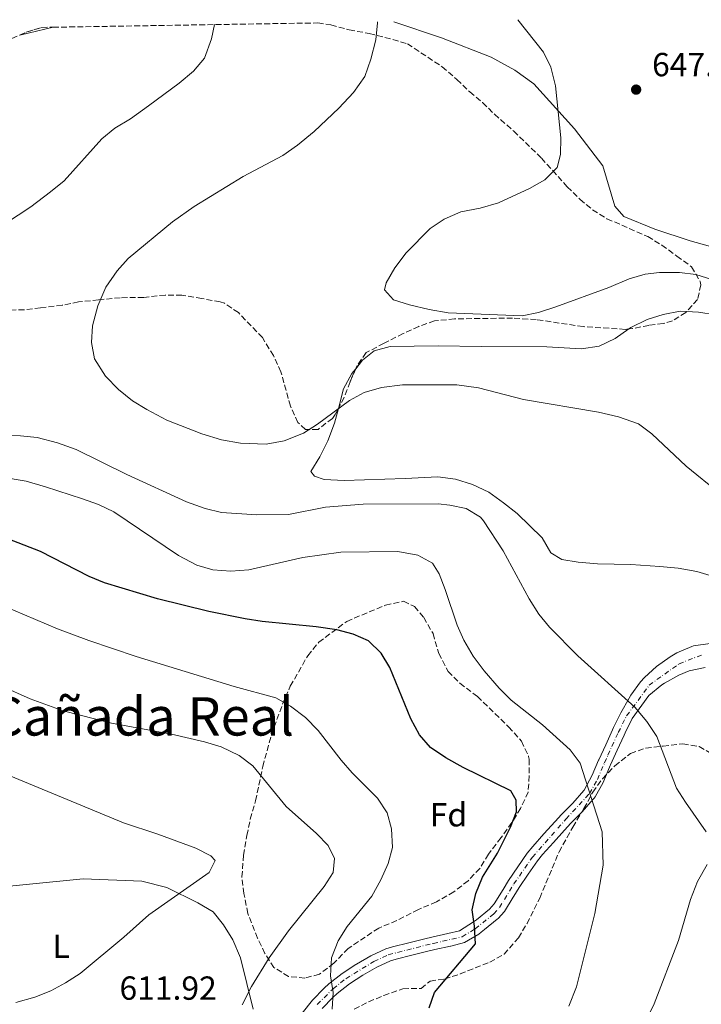
# Model space of a CAD drawing. Units: metres. Extents: x 611193 to 614652, y 4708501 to 4710876.
# Drawn here: x 612814 to 613018, y 4710548 to 4710843 of the extents above; entities that cross this region are included whole.
import ezdxf
from ezdxf.enums import TextEntityAlignment as Align

# ---------------------------------------------------------------- set-up
doc = ezdxf.new("R2010")
doc.units = ezdxf.units.M
doc.header["$MEASUREMENT"] = 0
doc.linetypes.add('DGN Style 3', pattern=[2.435890702152634, 1.739921930109024, -0.6959687720436097])
doc.linetypes.add('DGN Style 4', pattern=[2.7856150101045474, 1.391937544087219, -0.6959687720436097, 0.001739921930109024, -0.6959687720436097])
for name, color, linetype, lineweight in [('Cota de punto acotado terreno', 7, 'Continuous', 0), ('Curva de nivel directora', 30, 'Continuous', 30), ('Curva de nivel intermedia', 30, 'Continuous', 0), ('Eje pista sin pavimentar', 7, 'DGN Style 4', 0), ('Etiqueta de uso rústico', 92, 'Continuous', 0), ('Etiqueta de zona arbolada', 92, 'Continuous', 0), ('Línea de cambio de uso (parcela vista)', 92, 'Continuous', 0), ('Línea de pista sin pavimentar', 7, 'Continuous', 0), ('Pista sin pavimentar', 9, 'Continuous', 0), ('Punto acotado terreno (símbolo)', 7, 'Continuous', 0), ('Texto de rotulación de espacio menor sin especificar', 7, 'Continuous', 0), ('Zona arbolada', 92, 'DGN Style 3', 0)]:
    doc.layers.add(name, color=color, linetype=linetype, lineweight=lineweight)
doc.styles.add('Style-Arial', font='arial.ttf')

# ---------------------------------------------------------------- blocks, each defined once
blk = doc.blocks.new('5PATER')
at = {"layer": 'Punto acotado terreno (símbolo)', "linetype": 'Continuous', "lineweight": 0}
h = blk.add_hatch(color=51, dxfattribs=at)
edge = h.paths.add_edge_path()
edge.add_ellipse((0, 0), major_axis=(-0.1095731443231308, -0.1110710700762829), ratio=0.9994222409660317, start_angle=0, end_angle=360)

msp = doc.modelspace()

# ---------------------------------------------------------------- linework, layer by layer
at = {"layer": 'Curva de nivel directora', "color": 30, "linetype": 'Continuous', "lineweight": 30, "flags": 128}
for points, elevation in [([(612957.1500000008, 4710593.430000001), (612960.9899999986, 4710601.140000002), (612962.7900000003, 4710605.810000001), (612962.75, 4710609.289999999), (612961.0899999993, 4710612.050000002), (612946.8400000001, 4710619.060000001), (612941.6299999999, 4710621.949999999), (612937.0199999987, 4710625.11), (612933.7199999995, 4710628.869999999), (612931.1, 4710633.710000001), (612924.8300000001, 4710649.030000002), (612922.2599999997, 4710653.32), (612918.4399999997, 4710657.090000001), (612913.8299999986, 4710659.02), (612908.9400000002, 4710660.350000001), (612902.7499999988, 4710661.279999999), (612886.6299999986, 4710662.84), (612881.51, 4710663.7), (612870.5800000001, 4710665.880000002), (612855.2099999987, 4710669.630000004), (612839.3199999988, 4710674.4), (612834.6999999987, 4710676.330000001), (612820.1299999999, 4710683.83), (612810.4200000003, 4710687.619999999)], 625.0000000000002), ([(612936.6299999997, 4710546.99), (612938.1899999998, 4710551.65), (612950.5399999992, 4710566.199999999), (612950.2399999996, 4710571.53), (612949.4799999997, 4710576.400000001), (612950.5799999994, 4710581.28), (612952.6, 4710586.180000001), (612957.1500000008, 4710593.430000001)], 625.0000000000001)]:
    msp.add_lwpolyline(points, dxfattribs=dict(at, elevation=elevation))
at = {"layer": 'Curva de nivel intermedia', "color": 30, "linetype": 'Continuous', "lineweight": 0, "flags": 128}
for points, elevation in [([(613023.7400000015, 4710701.249999999), (613013.6100000015, 4710709.470000001), (613003.4000000012, 4710719.17), (612999.3399999999, 4710722.099999999), (612993.3699999996, 4710724.249999999), (612987.4100000008, 4710725.659999999), (612964.8900000014, 4710729.449999998), (612951.4100000008, 4710732.949999998), (612944.9500000012, 4710733.789999999), (612928.6299999999, 4710733.809999999), (612922.3300000012, 4710733.009999999), (612917.15, 4710731.480000001), (612912.7300000011, 4710729.150000001), (612903.1399999999, 4710722.01), (612898.9300000012, 4710719.32), (612893.2000000001, 4710717.01), (612887.8300000011, 4710716.02), (612880.1199999999, 4710716.300000001), (612874.3999999999, 4710717.350000001), (612868.5000000013, 4710719.15), (612858.0300000017, 4710723.239999999), (612851.99, 4710726.42), (612847.7300000021, 4710729.06), (612843.520000001, 4710732.41), (612839.6400000006, 4710736.470000002), (612836.3799999995, 4710741.640000002), (612835.4500000019, 4710746.560000001), (612835.7600000004, 4710751.55), (612837.3499999996, 4710757.509999999), (612839.7600000014, 4710763.13), (612843.17, 4710767.970000001), (612846.4500000012, 4710771.74), (612859.6800000013, 4710782.679999999), (612866.2000000014, 4710787.270000001), (612880.8500000007, 4710796.32), (612892.7599999999, 4710802.609999998), (612897.2300000001, 4710805.689999998), (612902.2000000011, 4710809.789999999), (612909.5500000004, 4710816.739999998), (612913.9500000015, 4710821.439999999), (612917.4100000015, 4710826.31), (612919.2000000019, 4710831.529999999), (612920.6100000001, 4710837.309999999), (612921.1100000008, 4710842.329999999), (612921.1100000008, 4710842.640000001)], 640), ([(612847.0999999995, 4710813.59), (612852.5700000012, 4710817.460000001), (612861.76, 4710824.269999999), (612865.9900000012, 4710827.850000001), (612869.2800000014, 4710831.789999999), (612871.4299999995, 4710837.57), (612872.2899999999, 4710841.849999999)], 635.0000000000001), ([(613038.2000000008, 4710760.100000001), (613016.5799999998, 4710766.880000001), (613011.62, 4710767.509999999), (613005.6299999997, 4710767.550000002), (613001.3499999993, 4710767.050000001), (612996.5500000004, 4710765.649999999), (612990.4500000007, 4710763.01), (612974.5600000008, 4710757.24), (612969.3799999995, 4710755.499999999), (612964.4700000011, 4710754.55), (612942.3000000003, 4710755.439999999), (612936.6200000007, 4710756.409999999), (612930.74, 4710757.789999999), (612926.0000000015, 4710759.34), (612923.2499999999, 4710762.33), (612923.7800000019, 4710764.38), (612926.320000001, 4710768.869999998), (612929.79, 4710773.369999999), (612936.9400000003, 4710780.699999998), (612941.0900000011, 4710783.49), (612946.1500000015, 4710785.689999999), (612951.9000000004, 4710786.84), (612957.4500000004, 4710788.399999999), (612966.7300000008, 4710792.720000001), (612971.2800000017, 4710795.259999999), (612974.9500000018, 4710799.019999999), (612976.0100000014, 4710802.930000001), (612976.140000001, 4710807.930000001), (612974.4500000011, 4710823.519999998), (612973.0800000011, 4710829.07), (612970.9199999997, 4710833.59), (612963.2000000015, 4710843.319999999)], 645.0000000000001), ([(612794.1200000012, 4710771.970000001), (612817.2400000019, 4710787.239999998), (612823.2000000009, 4710791.650000001), (612827.24, 4710795.04), (612838.5900000001, 4710807.630000001), (612842.4600000015, 4710810.789999999), (612847.0999999995, 4710813.59)], 635.0000000000001), ([(613019.6900000012, 4710599.800000001), (613013.4500000007, 4710608.63), (613010.8100000008, 4710612.890000001), (613004.8300000017, 4710628.38), (613001.8700000001, 4710632.910000001), (612998.2300000013, 4710637.210000001), (612981.2300000006, 4710652.509999999), (612972.6699999997, 4710661.199999999), (612969.5100000014, 4710665.079999999), (612966.6300000002, 4710669.680000001), (612958.8200000006, 4710684.039999999), (612952.9199999997, 4710693.09), (612952.0000000009, 4710694.17), (612947.7000000004, 4710696.71), (612942.7899999998, 4710697.769999999), (612939.3299999997, 4710698.09), (612916.8799999995, 4710697.99), (612905.5499999995, 4710697.099999999), (612894.4400000006, 4710694.91), (612884.9900000002, 4710694.800000001), (612874.3799999999, 4710695.580000001), (612869.5099999994, 4710696.689999999), (612863.9200000014, 4710698.759999999), (612846.0100000009, 4710706.909999998), (612830.8300000018, 4710714.460000001), (612825.2800000019, 4710716.48), (612819.1300000006, 4710718.069999999), (612814.1500000006, 4710718.519999999), (612807.6100000006, 4710718.67)], 635.0000000000001), ([(612978.5199999993, 4710547.489999999), (612980.77, 4710553.300000001), (612986.2800000019, 4710575.319999999), (612988.8099999999, 4710589.749999999), (612988.5000000015, 4710599.77), (612981.9200000011, 4710620.349999999), (612978.9000000014, 4710624.34), (612970.6300000012, 4710631.84), (612961.2200000011, 4710639.279999998), (612957.5900000011, 4710642.909999998), (612953.1699999999, 4710648.019999999), (612949.8100000005, 4710652.470000001), (612947.0600000012, 4710657.220000001), (612944.9900000015, 4710661.77), (612941.4599999998, 4710672.470000002), (612939.6000000002, 4710677.109999999), (612937.5900000008, 4710680.369999998), (612933.2099999998, 4710682.789999999), (612927.2599999999, 4710683.819999999), (612910.1800000007, 4710683.600000001), (612898.7600000012, 4710682.039999999), (612882.5600000008, 4710678.31), (612877.1800000005, 4710677.970000001), (612871.7800000003, 4710678.34), (612866.9700000002, 4710679.7), (612861.5499999999, 4710682.599999999), (612842.1100000006, 4710695.750000001), (612837.5900000011, 4710697.890000001), (612832.7400000007, 4710699.680000001), (612821.6699999998, 4710703.209999999), (612815.8499999995, 4710704.96), (612799.7699999996, 4710707.609999998)], 630.0000000000001), ([(612798.7600000014, 4710671.880000001), (612825.2999999998, 4710660.649999999), (612834.6600000006, 4710657.109999998), (612848.8800000009, 4710652.33), (612878.2500000012, 4710643.32), (612890.7300000002, 4710639.960000001), (612895.0399999997, 4710637.430000001), (612899.5900000005, 4710634.039999999), (612903.4000000014, 4710630.189999999), (612910.2800000013, 4710621.27), (612913.5800000004, 4710617.510000001), (612921.2000000002, 4710609.899999999), (612924.0400000011, 4710605.480000001), (612925.370000001, 4710600.659999999), (612925.6600000015, 4710595.099999998), (612924.3899999998, 4710590.270000001), (612922.1500000001, 4710585.349999999), (612919.4600000012, 4710580.470000002), (612912.0400000004, 4710571.350000001), (612909.3700000016, 4710567.13), (612907.4100000013, 4710561.970000001), (612907.0300000014, 4710556.640000001), (612907.8400000005, 4710551.619999999), (612907.6200000015, 4710546.609999998)], 620.0000000000001), ([(612880.6400000006, 4710547.88), (612883.3899999999, 4710553.430000001), (612888.6500000015, 4710561.949999998), (612894.4900000021, 4710570.070000002), (612905.1900000018, 4710583.42), (612907.8700000017, 4710587.630000001), (612908.2400000006, 4710591.810000001), (612906.3300000017, 4710595.689999999), (612902.8600000006, 4710599.289999999), (612893.740000001, 4710607.409999999), (612883.8400000014, 4710619.619999998), (612879.7199999997, 4710622.689999999), (612874.3399999996, 4710625.3), (612869.3500000007, 4710626.769999999), (612859.430000001, 4710629.02), (612841.4300000012, 4710632.350000001), (612826.9100000013, 4710636.109999999), (612817.0200000006, 4710639.649999999), (612800.0199999998, 4710647.23)], 615), ([(612812.7800000005, 4710548.56), (612818.4199999999, 4710550.180000001), (612823.2200000011, 4710552.100000001), (612827.630000001, 4710554.449999999), (612832.0099999999, 4710557.310000001), (612845.1100000001, 4710568.16), (612852.6200000005, 4710574.930000001), (612870.6700000018, 4710587.609999998), (612872.4800000022, 4710591.16), (612871.1600000013, 4710592.630000001), (612866.6799999997, 4710594.869999998), (612855.2900000014, 4710599.109999998), (612845.0400000009, 4710602.51), (612803.650000002, 4710619.550000001)], 609.9999999999999), ([(612998.9900000012, 4710537.609999999), (613004.0800000007, 4710548.249999999), (613011.3800000009, 4710567.199999998), (613014.9400000015, 4710579.499999999), (613017.1000000006, 4710584.91), (613019.9999999997, 4710589.96)], 635.0000000000001)]:
    msp.add_lwpolyline(points, dxfattribs=dict(at, elevation=elevation))
at = {"layer": 'Eje pista sin pavimentar', "color": 7, "linetype": 'DGN Style 4', "lineweight": 0}
msp.add_polyline3d([(612903.0899999985, 4710548.020000001, 619.479999999996), (612907.8399999982, 4710552.730000001, 620.070000000007), (612911.6400000004, 4710555.730000002, 620.5), (612920.0799999981, 4710560.92, 621.5399999999936), (612924.3799999986, 4710562.910000003, 622.2599999999949), (612937.8599999989, 4710566.330000001, 623.9900000000052), (612946.5199999983, 4710568.33, 625.4400000000023), (612950.4299999997, 4710570.699999999, 625.1900000000024), (612955.9999999999, 4710575.2, 625.929999999993), (612957.6900000018, 4710577.070000002, 626.0200000000041), (612962.0300000003, 4710584.140000002, 626.3099999999978), (612967.5599999978, 4710592.190000001, 627.4600000000065), (612977.6799999988, 4710603.640000001, 628.779999999999), (612984.7199999974, 4710611.290000002, 630.0899999999966), (612987.0599999976, 4710615.480000001, 630.5200000000041), (612989.19, 4710620.500000001, 631.0800000000017), (612990.2199999981, 4710622.77, 631.5399999999937), (612993.3099999971, 4710629.560000001, 633.0099999999949), (612995.7999999993, 4710634.570000002, 633.779999999999), (613002.5699999997, 4710643.730000001, 635.3399999999966), (613011.5500000007, 4710650.190000001, 637.1199999999953), (613018.7699999983, 4710653.000000001, 638.2100000000065)], dxfattribs=at)
at = {"layer": 'Línea de cambio de uso (parcela vista)', "color": 92, "linetype": 'Continuous', "lineweight": 0, "extrusion": (-0.07831830759440432, -0.01855303823484566, 0.99675575115863), "elevation": -134765.6267058365, "flags": 128}
msp.add_lwpolyline([(-4442710.618448403, 1676813.382189721), (-4442710.618448403, 1676823.670954382)], dxfattribs=at)
at = {"layer": 'Línea de cambio de uso (parcela vista)', "color": 92, "linetype": 'Continuous', "lineweight": 0}
for points in [[(612926.0199999996, 4710842.720000001, 640.5399999999936), (612940.29, 4710837.84, 642.1199999999953), (612955.2300000006, 4710832.050000001, 642.9900000000052), (612962.3600000005, 4710828.15, 644.8800000000047), (612968.0300000003, 4710824.050000001, 645.1699999999983), (612980.1699999999, 4710810.609999999, 645.6000000000058), (612988.6500000004, 4710799.480000001, 645.75), (612992.25, 4710787.380000001, 645.75), (612995.0099999999, 4710784.33, 645.75), (613004.3099999996, 4710780.460000001, 645.6000000000058), (613014.8700000001, 4710776.980000001, 645.6000000000058), (613031.0700000003, 4710772.470000001, 645.4600000000064), (613041.2999999998, 4710765.890000001, 644.7299999999959), (613045.7199999997, 4710761.24, 644.4400000000023), (613046.8200000003, 4710759.619999999, 644.3000000000029), (613034.9000000004, 4710756.560000001, 642.9900000000052), (613027.4800000006, 4710755.199999999, 642.4100000000036), (613022.4100000003, 4710754.77, 642.4100000000036), (613017.3200000003, 4710755.609999999, 642.4100000000036), (613013.7660999997, 4710755.799500001, 642.4100000000036)], [(613013.7660999997, 4710755.799500001, 642.4100000000036), (613011.8799999999, 4710755.9, 642.4100000000036), (613006.8099999996, 4710754.930000001, 642.4100000000036), (613001.9400000004, 4710753.42, 642.4100000000036), (612997.0800000001, 4710751, 642.5599999999977), (612996.4720000001, 4710750.568700001, 642.5599999999977)], [(612996.4720000001, 4710750.568700001, 642.5599999999977), (612992.4000000004, 4710747.680000001, 642.5599999999977), (612987.54, 4710745.439999999, 642.4100000000036), (612982.29, 4710744.640000001, 642.5599999999977), (612971.9500000002, 4710745.24, 642.5599999999977), (612952.1799999997, 4710745.34, 642.2700000000041), (612939.3099999996, 4710745.539999999, 641.3999999999943), (612924.9900000002, 4710745.350000001, 640.820000000007), (612920.1100000005, 4710744.02, 640.529999999999), (612916.7000000002, 4710741.26, 640.3800000000047), (612914.6323999995, 4710738.664200001, 640.2897999999988)], [(612914.6323999995, 4710738.664200001, 640.2897999999988), (612913.4900000002, 4710737.230000001, 640.2400000000052), (612911.0099999999, 4710732.66, 640.0899999999965), (612909.4380000001, 4710726.774800001, 639.846000000005)], [(612909.4380000001, 4710726.774800001, 639.846000000005), (612908.2400000002, 4710722.289999999, 639.6600000000036), (612906.3099999996, 4710717.01, 639.2200000000012), (612903.8399999999, 4710712.26, 638.7899999999936), (612901.1699999999, 4710707.880000001, 638.0599999999977), (612902.2800000003, 4710706.439999999, 637.9199999999983), (612905.2000000002, 4710705.390000001, 637.9199999999983), (612911.1799999997, 4710705.109999999, 638.0599999999977), (612929.4900000002, 4710705.699999999, 637.3300000000017), (612939.2699999996, 4710706.189999999, 637.3300000000017), (612944.54, 4710705.539999999, 637.3300000000017), (612949.6399999997, 4710703.970000001, 637.3300000000017), (612954.5599999996, 4710701.680000001, 637.4799999999959), (612958.9500000002, 4710698.470000001, 637.6199999999953), (612962.9800000006, 4710695.26, 637.7700000000041), (612970.5099999999, 4710687.92, 637.7700000000041), (612973.1100000005, 4710683.42, 637.7700000000041), (612976.4000000004, 4710681.470000001, 637.7700000000041), (612981.2999999998, 4710680.630000001, 637.9199999999983), (612987.1100000005, 4710680.16, 638.3500000000058), (612997.0899999999, 4710679.930000001, 639.0800000000017), (613005.7999999998, 4710679.310000001, 639.9499999999971), (613011.2400000002, 4710678.84, 639.9499999999971), (613016.8799999999, 4710677.82, 639.9499999999971), (613027.1900000004, 4710674.730000001, 640.3300000000017)], [(612794.2699999996, 4710577.890000001, 605.8999999999943), (612796.0599999996, 4710579.539999999, 605.6100000000006), (612798.4000000004, 4710581.390000001, 605.6100000000006), (612802.7300000006, 4710582.710000001, 605.75), (612832.9699999997, 4710585.640000001, 607.0599999999977), (612850.5700000003, 4710584.960000001, 608.2200000000012), (612858.0300000003, 4710583.060000001, 609.820000000007), (612867.3300000001, 4710578.470000001, 610.8300000000017), (612871.9000000004, 4710575.810000001, 611.4100000000036), (612875.0300000003, 4710571.859999999, 612.429999999993), (612877.8099999996, 4710567.359999999, 612.8600000000006), (612880.0599999996, 4710561.949999999, 613.7299999999959), (612883.8799999999, 4710546.59, 614.1699999999983)]]:
    msp.add_polyline3d(points, dxfattribs=at)
at = {"layer": 'Línea de pista sin pavimentar', "color": 7, "linetype": 'Continuous', "lineweight": 0}
for points in [[(612898.5599999978, 4710545.390000002, 619.0599999999978), (612901.6499999991, 4710549.290000003, 619.479999999996), (612905.1299999993, 4710552.86, 619.9100000000036), (612906.6, 4710554.199999999, 620.0800000000017), (612910.5199999983, 4710557.290000002, 620.5), (612914.6999999981, 4710560.000000001, 620.9299999999931), (612914.8700000001, 4710560.100000001, 620.9499999999972), (612919.1999999997, 4710562.619999999, 621.5399999999936), (612923.6900000002, 4710564.690000001, 622.2599999999949), (612925.6799999995, 4710565.320000002, 622.5399999999937), (612930.4999999986, 4710566.53, 623.1399999999995), (612935.3199999998, 4710567.690000001, 623.7299999999963), (612937.4299999998, 4710568.190000001, 623.9900000000052), (612942.2399999977, 4710569.270000001, 624.9199999999986), (612945.739999998, 4710570.110000002, 625.4400000000023), (612949.949999999, 4710572.770000001, 625.6900000000026), (612950.7800000005, 4710573.439999999, 625.729999999996), (612954.6799999988, 4710576.600000001, 625.929999999993), (612956.1499999972, 4710578.230000001, 626.0200000000041), (612958.7899999992, 4710582.480000001, 626.1900000000023), (612960.4200000009, 4710585.17, 626.3099999999978), (612963.1700000024, 4710589.300000003, 626.779999999999), (612966.0399999979, 4710593.350000001, 627.4600000000065), (612967.7199999989, 4710595.42, 627.7599999999949), (612971.0300000013, 4710599.160000003, 628.1499999999943), (612974.3700000007, 4710602.840000001, 628.5099999999949), (612976.2999999997, 4710604.960000002, 628.779999999999), (612979.7199999972, 4710608.42, 629.4100000000036), (612983.0399999986, 4710612.220000002, 630.0700000000071), (612983.0900000001, 4710612.300000003, 630.0800000000017), (612985.530000001, 4710616.75, 630.570000000007), (612987.4299999987, 4710621.25, 631.0700000000071), (612987.5100000014, 4710621.42, 631.1000000000059), (612989.5399999986, 4710625.890000002, 632.0200000000041), (612991.579999997, 4710630.36, 633.0099999999949), (612991.9100000003, 4710631.090000002, 633.1300000000049), (612994.1200000007, 4710635.500000001, 633.7899999999936), (612996.5300000003, 4710639.850000001, 634.4400000000023), (612997.050000001, 4710640.760000001, 634.5800000000017), (612999.949999998, 4710644.770000001, 635.2100000000064), (613001.1499999982, 4710646.070000002, 635.4499999999971), (613004.8099999971, 4710649.400000002, 636.2599999999948), (613008.8199999993, 4710652.220000001, 637.1900000000023), (613010.8399999999, 4710653.45, 637.6300000000048), (613015.3700000006, 4710655.360000002, 638.5399999999939), (613015.8899999993, 4710655.510000001, 638.6399999999994), (613020.879999998, 4710656.210000004, 638.8200000000071)], [(612904.5300000003, 4710546.76, 619.479999999996), (612907.7899999992, 4710550.11, 619.9100000000036), (612909.0699999998, 4710551.279999999, 620.0800000000017), (612912.749999999, 4710554.180000001, 620.5), (612916.7199999987, 4710556.760000001, 620.9299999999931), (612916.8000000013, 4710556.810000001, 620.9499999999972), (612920.9600000011, 4710559.220000002, 621.5399999999936), (612925.0699999993, 4710561.119999999, 622.2599999999949), (612926.7199999989, 4710561.640000002, 622.5399999999937), (612931.4100000005, 4710562.82, 623.1399999999995), (612936.2099999995, 4710563.970000001, 623.7299999999963), (612938.2899999982, 4710564.470000002, 623.9900000000052), (612943.0799999982, 4710565.540000003, 624.9100000000036), (612943.1000000006, 4710565.540000003, 624.9199999999986), (612947.249999999, 4710566.550000001, 625.4400000000023), (612951.5300000015, 4710569.130000002, 625.6600000000036), (612952.1799999998, 4710569.660000003, 625.6900000000026), (612953.1799999989, 4710570.470000001, 625.729999999996), (612957.0599999992, 4710573.609999999, 625.9199999999984), (612957.3200000008, 4710573.810000001, 625.929999999993), (612959.2199999985, 4710575.92, 626.0200000000041), (612961.8500000014, 4710580.170000002, 626.179999999993), (612962.0500000003, 4710580.490000002, 626.1900000000023), (612963.6399999995, 4710583.12, 626.3099999999978), (612966.3199999996, 4710587.130000002, 626.779999999999), (612969.089999999, 4710591.040000001, 627.4600000000065), (612970.629999999, 4710592.95, 627.7599999999949), (612973.87, 4710596.609999999, 628.1499999999943), (612977.1999999982, 4710600.270000001, 628.5099999999949), (612979.0699999991, 4710602.330000001, 628.779999999999), (612982.5200000001, 4710605.82, 629.4100000000036), (612985.7899999979, 4710609.550000001, 630.029999999999), (612986.0399999983, 4710609.850000001, 630.0700000000071), (612986.3400000001, 4710610.26, 630.0800000000017), (612988.7600000007, 4710614.62, 630.5200000000041), (612988.9799999997, 4710615.080000001, 630.570000000007), (612990.9099999988, 4710619.67, 631.0700000000071), (612990.9299999989, 4710619.710000002, 631.0700000000071), (612990.9800000003, 4710619.83, 631.1000000000059), (612993.0199999989, 4710624.300000001, 632.0200000000041), (612995.0500000005, 4710628.76, 633.0099999999949), (612995.359999999, 4710629.430000001, 633.1300000000049), (612997.5100000015, 4710633.720000003, 633.7899999999936), (613000.3900000004, 4710637.740000002, 634.5399999999936), (613002.489999997, 4710640.670000001, 635.0899999999965), (613006.3200000003, 4710643.830000003, 635.5599999999977), (613007.1600000008, 4710644.359999999, 635.679999999993), (613011.449999998, 4710646.78, 636.4900000000052), (613014.5399999992, 4710648.080000001, 637.1199999999953), (613019.3500000016, 4710649.02, 638.1699999999983)]]:
    msp.add_polyline3d(points, dxfattribs=at)
at = {"layer": 'Pista sin pavimentar', "color": 9, "linetype": 'Continuous', "lineweight": 0}
for points in [[(612898.5599999983, 4710545.390000002, 619.0599999999977), (612901.6499999996, 4710549.290000002, 619.4799999999959), (612905.1299999997, 4710552.859999999, 619.9100000000036), (612906.6000000006, 4710554.199999998, 620.0800000000017), (612910.5199999987, 4710557.290000002, 620.5), (612914.6999999986, 4710560.000000001, 620.929999999993), (612914.8700000006, 4710560.099999999, 620.9499999999971), (612919.2000000002, 4710562.619999998, 621.5399999999936), (612923.6900000006, 4710564.690000001, 622.2599999999948), (612925.6799999999, 4710565.32, 622.5399999999936), (612930.4999999991, 4710566.529999999, 623.1399999999994), (612935.3200000003, 4710567.689999999, 623.7299999999959), (612937.4300000003, 4710568.190000001, 623.9900000000052), (612942.2399999984, 4710569.27, 624.9199999999983), (612945.7399999985, 4710570.11, 625.4400000000023), (612949.9499999996, 4710572.770000001, 625.6900000000023), (612950.7800000011, 4710573.439999999, 625.7299999999959), (612954.6799999992, 4710576.600000001, 625.929999999993), (612956.1499999977, 4710578.230000001, 626.0200000000041), (612958.7899999997, 4710582.48, 626.1900000000023), (612960.4200000013, 4710585.17, 626.3099999999977), (612963.1700000028, 4710589.300000002, 626.779999999999), (612966.0399999984, 4710593.350000001, 627.4600000000064), (612967.7199999993, 4710595.42, 627.7599999999948), (612971.0300000019, 4710599.160000001, 628.1499999999943), (612974.3700000012, 4710602.84, 628.5099999999948), (612976.3000000002, 4710604.960000002, 628.779999999999), (612979.7199999979, 4710608.42, 629.4100000000036), (612983.0399999992, 4710612.220000002, 630.070000000007), (612983.0900000005, 4710612.300000002, 630.0800000000017), (612985.5300000014, 4710616.75, 630.570000000007), (612987.4299999991, 4710621.249999999, 631.070000000007), (612987.5100000018, 4710621.42, 631.1000000000058), (612989.5399999992, 4710625.890000002, 632.0200000000041), (612991.5799999976, 4710630.359999999, 633.0099999999948), (612991.9100000006, 4710631.090000001, 633.1300000000047), (612994.1200000012, 4710635.500000001, 633.7899999999936), (612996.5300000008, 4710639.850000001, 634.4400000000023), (612997.0500000016, 4710640.76, 634.5800000000017), (612999.9499999983, 4710644.77, 635.2100000000064), (613001.1499999987, 4710646.070000002, 635.4499999999971), (613004.8099999976, 4710649.400000001, 636.2599999999948), (613008.8199999998, 4710652.220000001, 637.1900000000023), (613010.8400000003, 4710653.449999999, 637.6300000000047), (613015.370000001, 4710655.36, 638.5399999999936), (613015.8899999997, 4710655.51, 638.6399999999994), (613020.8799999986, 4710656.210000002, 638.820000000007)], [(613019.3500000021, 4710649.019999999, 638.1699999999983), (613014.5399999997, 4710648.08, 637.1199999999953), (613011.4499999983, 4710646.779999999, 636.4900000000052), (613007.1600000013, 4710644.359999998, 635.679999999993), (613006.3200000008, 4710643.830000001, 635.5599999999977), (613002.4899999975, 4710640.670000001, 635.0899999999965), (613000.390000001, 4710637.74, 634.5399999999936), (612997.510000002, 4710633.720000002, 633.7899999999936), (612995.3599999995, 4710629.430000001, 633.1300000000047), (612995.050000001, 4710628.76, 633.0099999999948), (612993.0199999993, 4710624.3, 632.0200000000041), (612990.9800000008, 4710619.83, 631.1000000000058), (612990.9299999994, 4710619.710000001, 631.070000000007), (612990.9099999992, 4710619.67, 631.070000000007), (612988.9800000003, 4710615.08, 630.570000000007), (612988.7600000014, 4710614.619999999, 630.5200000000041), (612986.3400000005, 4710610.259999999, 630.0800000000017), (612986.0399999989, 4710609.850000001, 630.070000000007), (612985.7899999984, 4710609.55, 630.029999999999), (612982.5200000006, 4710605.819999999, 629.4100000000036), (612979.0699999996, 4710602.330000001, 628.779999999999), (612977.1999999987, 4710600.27, 628.5099999999948), (612973.8700000005, 4710596.609999998, 628.1499999999943), (612970.6299999994, 4710592.949999999, 627.7599999999948), (612969.0899999995, 4710591.040000001, 627.4600000000064), (612966.3200000002, 4710587.130000002, 626.779999999999), (612963.64, 4710583.119999999, 626.3099999999977), (612962.0500000009, 4710580.49, 626.1900000000023), (612961.8500000021, 4710580.170000001, 626.179999999993), (612959.2199999989, 4710575.92, 626.0200000000041), (612957.3200000012, 4710573.81, 625.929999999993), (612957.0599999997, 4710573.609999998, 625.9199999999983), (612953.1799999995, 4710570.470000001, 625.7299999999959), (612952.1800000003, 4710569.660000001, 625.6900000000023), (612951.5300000021, 4710569.130000002, 625.6600000000036), (612947.2499999995, 4710566.55, 625.4400000000023), (612943.100000001, 4710565.540000002, 624.9199999999983), (612943.0799999987, 4710565.540000002, 624.9100000000036), (612938.2899999986, 4710564.470000001, 623.9900000000052), (612936.2100000001, 4710563.970000001, 623.7299999999959), (612931.410000001, 4710562.819999999, 623.1399999999994), (612926.7199999993, 4710561.640000002, 622.5399999999936), (612925.0699999998, 4710561.119999998, 622.2599999999948), (612920.9600000015, 4710559.220000001, 621.5399999999936), (612916.8000000018, 4710556.810000001, 620.9499999999971), (612916.7199999992, 4710556.76, 620.929999999993), (612912.7499999994, 4710554.180000001, 620.5), (612909.0700000003, 4710551.279999999, 620.0800000000017), (612907.7899999997, 4710550.11, 619.9100000000036), (612904.5300000008, 4710546.76, 619.4799999999959)]]:
    msp.add_polyline3d(points, dxfattribs=at)
at = {"layer": 'Zona arbolada', "color": 92, "linetype": 'DGN Style 3', "lineweight": 0, "extrusion": (-0.08711418547196419, 0.04567627468733292, 0.9951506401647157), "elevation": 162419.213143659, "flags": 128}
msp.add_lwpolyline([(-4456692.698236811, -1636781.209426651), (-4456694.332718621, -1636779.881686388), (-4456697.807417277, -1636776.425088457)], dxfattribs=at)
at = {"layer": 'Zona arbolada', "color": 92, "linetype": 'DGN Style 3', "lineweight": 0}
for points in [[(612809.3600000005, 4710836.720000001, 633.1999999999971), (612815.8600000005, 4710839.529999999, 633.6399999999994), (612820.5199999996, 4710841.01, 633.9799999999959), (612823.9100000003, 4710841.060000001, 632.1699999999983), (612903.2599999999, 4710842.350000001, 639.9199999999983), (612907.2100000001, 4710841.789999999, 640.1600000000036), (612912.6699999999, 4710840.230000001, 640.1600000000036), (612918.6600000003, 4710839.220000001, 641.029999999999), (612923.4000000004, 4710838.01, 642.1600000000036), (612930.1299999999, 4710836.109999999, 642.7700000000041), (612940.5499999998, 4710829.17, 643.6399999999994), (612944.9500000002, 4710825.42, 644.9499999999971), (612948.8099999996, 4710821.66, 645.820000000007), (612952.6500000004, 4710818.449999999, 646.6900000000023), (612956.2199999997, 4710814.960000001, 647.1199999999953), (612962.0099999999, 4710809.869999999, 647.1199999999953), (612970.2699999996, 4710801.810000001, 647.1199999999953), (612973.6600000003, 4710798.140000001, 647.3899999999994), (612978, 4710793.210000001, 648.429999999993), (612981.8600000005, 4710789.449999999, 649.7299999999959), (612985.6299999999, 4710786.289999999, 650.5899999999965), (612989.9299999997, 4710783.65, 651.4100000000036), (613002.1299999999, 4710778.289999999, 651.4799999999959), (613006.4100000003, 4710775.710000001, 651.4799999999959), (613010.9000000004, 4710772.42, 651.0399999999936), (613015.2999999998, 4710769.220000001, 651.0399999999936), (613017.8399999999, 4710764.859999999, 651.429999999993), (613018.0899999999, 4710763.810000001, 651.4799999999959), (613017.0599999996, 4710759.449999999, 651.0399999999936), (613013.5499999998, 4710755.560000001, 649.7599999999948), (613009.5599999996, 4710753.029999999, 648.3399999999965), (613006.8099999996, 4710752.24, 647.5599999999977), (613002.4699999997, 4710751.640000001, 646.6900000000023), (612997.5599999996, 4710750.680000001, 647.0200000000041), (612995.4100000003, 4710750.460000001, 647.1199999999953), (612982.8099999996, 4710751.27, 646.6900000000023), (612968.7199999997, 4710753.380000001, 646.6900000000023), (612961.6500000004, 4710753.84, 646.6900000000023), (612944.25, 4710753.609999999, 645.3800000000047), (612938.2699999996, 4710752.99, 645.820000000007), (612933.54, 4710751.359999999, 645.820000000007), (612928.8600000005, 4710749.230000001, 645.3999999999943), (612923.1299999999, 4710746.27, 645.3800000000047), (612917.7199999997, 4710743.480000001, 644.9499999999971), (612915.0499999998, 4710739.640000001, 644.5099999999948), (612912.9400000004, 4710734.710000001, 643.6399999999994), (612911.1600000003, 4710730.060000001, 643.2200000000012), (612908.4500000002, 4710724.890000001, 643.2100000000064), (612907.6399999997, 4710723.77, 643.2100000000064), (612903.3300000001, 4710720.449999999, 643.2100000000064), (612899.5300000003, 4710720.4, 643.2100000000064), (612897.3200000003, 4710722.550000001, 643.2100000000064), (612895.0800000001, 4710727.41, 643.2100000000064), (612892.2300000006, 4710737.710000001, 643.2100000000064), (612889.9900000002, 4710742.58, 643.2100000000064), (612886.6600000003, 4710747.970000001, 643.2100000000064), (612879.4900000002, 4710755.5, 643.2100000000064), (612875.29, 4710758.289999999, 643.2100000000064), (612874.0099999999, 4710758.689999999, 643.2100000000064), (612868.5599999996, 4710759.710000001, 643.2100000000064), (612862.5599999996, 4710760.720000001, 642.7700000000041), (612857.5700000003, 4710760.75, 642.4400000000023), (612851.0899999999, 4710760.050000001, 641.9100000000036), (612844.0800000001, 4710759.930000001, 641.8999999999943), (612837.5599999996, 4710759.310000001, 641.8999999999943), (612831.5899999999, 4710758.680000001, 641.4700000000012), (612826.6900000004, 4710757.680000001, 641.1100000000006), (612820.1900000004, 4710756.9, 640.6000000000058), (612815.2800000003, 4710756.310000001, 639.8300000000017), (612803.3300000001, 4710756.140000001, 637.1199999999953)], [(612903.2599999999, 4710842.350000001, 639.9199999999983), (612907.2100000001, 4710841.789999999, 640.1600000000036), (612912.6699999999, 4710840.230000001, 640.1600000000036), (612918.6600000003, 4710839.220000001, 641.029999999999), (612923.4000000004, 4710838.01, 642.1600000000036), (612930.1299999999, 4710836.109999999, 642.7700000000041), (612940.5499999998, 4710829.17, 643.6399999999994), (612944.9500000002, 4710825.42, 644.9499999999971), (612948.8099999996, 4710821.66, 645.820000000007), (612952.6500000004, 4710818.449999999, 646.6900000000023), (612956.2199999997, 4710814.960000001, 647.1199999999953), (612962.0099999999, 4710809.869999999, 647.1199999999953), (612970.2699999996, 4710801.810000001, 647.1199999999953), (612973.6600000003, 4710798.140000001, 647.3899999999994), (612978, 4710793.210000001, 648.429999999993), (612981.8600000005, 4710789.449999999, 649.7299999999959), (612985.6299999999, 4710786.289999999, 650.5899999999965), (612989.9299999997, 4710783.65, 651.4100000000036), (613002.1299999999, 4710778.289999999, 651.4799999999959), (613006.4100000003, 4710775.710000001, 651.4799999999959), (613010.9000000004, 4710772.42, 651.0399999999936), (613015.2999999998, 4710769.220000001, 651.0399999999936), (613017.8399999999, 4710764.859999999, 651.429999999993), (613018.0899999999, 4710763.810000001, 651.4799999999959), (613017.0599999996, 4710759.449999999, 651.0399999999936), (613013.7660999997, 4710755.799500001, 649.8387999999978)], [(612909.4380000001, 4710726.774800001, 643.2136000000028), (612908.4500000002, 4710724.890000001, 643.2100000000064), (612907.6399999997, 4710723.77, 643.2100000000064), (612903.3300000001, 4710720.449999999, 643.2100000000064), (612899.5300000003, 4710720.4, 643.2100000000064), (612897.3200000003, 4710722.550000001, 643.2100000000064), (612895.0800000001, 4710727.41, 643.2100000000064), (612892.2300000006, 4710737.710000001, 643.2100000000064), (612889.9900000002, 4710742.58, 643.2100000000064), (612886.6600000003, 4710747.970000001, 643.2100000000064), (612879.4900000002, 4710755.5, 643.2100000000064), (612875.29, 4710758.289999999, 643.2100000000064), (612874.0099999999, 4710758.689999999, 643.2100000000064), (612868.5599999996, 4710759.710000001, 643.2100000000064), (612862.5599999996, 4710760.720000001, 642.7700000000041), (612857.5700000003, 4710760.75, 642.4400000000023), (612851.0899999999, 4710760.050000001, 641.9100000000036), (612844.0800000001, 4710759.930000001, 641.8999999999943), (612837.5599999996, 4710759.310000001, 641.8999999999943), (612831.5899999999, 4710758.680000001, 641.4700000000012), (612826.6900000004, 4710757.680000001, 641.1100000000006), (612820.1900000004, 4710756.9, 640.6000000000058), (612815.2800000003, 4710756.310000001, 639.8300000000017), (612803.3300000001, 4710756.140000001, 637.1199999999953)], [(613013.7660999997, 4710755.799500001, 649.8387999999978), (613013.5499999998, 4710755.560000001, 649.7599999999948), (613009.5599999996, 4710753.029999999, 648.3399999999965), (613006.8099999996, 4710752.24, 647.5599999999977), (613002.4699999997, 4710751.640000001, 646.6900000000023), (612997.5599999996, 4710750.680000001, 647.0200000000041), (612996.4720000001, 4710750.568700001, 647.0706000000064)], [(612996.4720000001, 4710750.568700001, 647.0706000000064), (612995.4100000003, 4710750.460000001, 647.1199999999953), (612982.8099999996, 4710751.27, 646.6900000000023), (612968.7199999997, 4710753.380000001, 646.6900000000023), (612961.6500000004, 4710753.84, 646.6900000000023), (612944.25, 4710753.609999999, 645.3800000000047), (612938.2699999996, 4710752.99, 645.820000000007), (612933.54, 4710751.359999999, 645.820000000007), (612928.8600000005, 4710749.230000001, 645.3999999999943), (612923.1299999999, 4710746.27, 645.3800000000047), (612917.7199999997, 4710743.480000001, 644.9499999999971), (612915.0499999998, 4710739.640000001, 644.5099999999948), (612914.6323999995, 4710738.664200001, 644.3377999999939)], [(612914.6323999995, 4710738.664200001, 644.3377999999939), (612912.9400000004, 4710734.710000001, 643.6399999999994), (612911.1600000003, 4710730.060000001, 643.2200000000012), (612909.4380000001, 4710726.774800001, 643.2136000000028)], [(612899.4199999999, 4710555.939999999, 621.679999999993), (612894.5199999996, 4710556.42, 621.2400000000052), (612890.1299999999, 4710559.08, 621.2400000000052), (612887.4199999999, 4710563.279999999, 621.2400000000052), (612885.2000000002, 4710567.91, 621.2400000000052), (612882.3099999996, 4710575.300000001, 621.2400000000052), (612881.1399999997, 4710581.27, 621.2400000000052), (612880.5300000003, 4710586.24, 621.570000000007), (612880.9900000002, 4710592.74, 621.8699999999953), (612882.0099999999, 4710598.689999999, 622.1100000000006), (612883.0300000003, 4710603.59, 622.5500000000029), (612884.5899999999, 4710609.050000001, 623.4199999999983), (612886.7699999996, 4710619.380000001, 623.4900000000052), (612888.7199999997, 4710626.51, 623.8500000000058), (612890.1699999999, 4710631.180000001, 624.779999999999), (612893.54, 4710640.189999999, 627.820000000007), (612895.0300000003, 4710643.460000001, 628.6399999999994), (612900.2400000002, 4710652.600000001, 630.3699999999953), (612903.5499999998, 4710656.609999999, 630.3800000000047), (612911.9299999997, 4710662.890000001, 630.3800000000047), (612923.54, 4710667.76, 630.3800000000047), (612928.9699999997, 4710668.92, 630.3800000000047), (612932.25, 4710667.33, 630.3800000000047), (612935.0099999999, 4710664.100000001, 630.3800000000047), (612937.79, 4710659.24, 630.3800000000047), (612939.5, 4710653.279999999, 629.5099999999948), (612942.29, 4710647.869999999, 629.070000000007), (612945.8499999996, 4710644.359999999, 629.070000000007), (612951.0899999999, 4710640.369999999, 629.070000000007), (612960.4600000001, 4710631.25, 629.070000000007), (612964.3200000003, 4710626.949999999, 629.070000000007), (612966.4299999997, 4710622.390000001, 628.7599999999948), (612966.5700000003, 4710621.539999999, 628.6399999999994), (612966.6299999999, 4710616.640000001, 627.7700000000041), (612966.29, 4710611.720000001, 626.9700000000012), (612964.04, 4710606.82, 626.8999999999943), (612961.4600000001, 4710602.550000001, 626.4700000000012), (612958.1699999999, 4710598.039999999, 626.029999999999), (612954.4199999999, 4710593.09, 626.029999999999), (612951.8499999996, 4710588.83, 625.6000000000058), (612948.3099999996, 4710585.119999999, 625.1900000000023), (612944.0700000003, 4710581.789999999, 624.7599999999948), (612938.8300000001, 4710578.75, 624.2899999999936), (612933.4199999999, 4710576.5, 624.2899999999936), (612926.9400000004, 4710573.16, 623.4199999999983), (612921.5300000003, 4710570.91, 622.9799999999959), (612912.3600000005, 4710564.810000001, 622.1100000000006), (612908.0700000003, 4710560.4, 621.679999999993), (612903.7599999999, 4710557.08, 621.679999999993), (612899.4199999999, 4710555.939999999, 621.679999999993)], [(612914.1799999997, 4710546.57, 622.779999999999), (612918.5, 4710548.800000001, 623.6499999999943), (612923.0599999996, 4710550.699999999, 624.429999999993), (612928.7800000003, 4710552.74, 624.9600000000064), (612934.2199999997, 4710552.810000001, 625.3899999999994), (612936.9100000003, 4710555.02, 625.8300000000017), (612941.2599999999, 4710555.619999999, 626.2700000000041), (612945.9100000003, 4710557.15, 627.070000000007), (612954.79, 4710560.689999999, 628.8800000000047), (612959.1299999999, 4710563.050000001, 629.6399999999994), (612963.3700000001, 4710568.02, 629.9799999999959), (612965.9800000006, 4710572.27, 630.2100000000064), (612969.7699999996, 4710579.92, 630.6199999999953), (612975.5599999996, 4710593.76, 631.320000000007), (612979.6699999999, 4710601.199999999, 631.820000000007), (612983.0199999996, 4710606.74, 632.3600000000006), (612985.6799999997, 4710611.67, 633.2299999999959), (612988.5899999999, 4710615.720000001, 633.6000000000058), (612992.2599999999, 4710619.57, 634.820000000007), (612996.9500000002, 4710623.24, 636.7100000000064), (613001.5099999999, 4710624.9, 637.9499999999971), (613006.7300000006, 4710625.49, 638.8300000000017), (613012.6900000004, 4710626.17, 639.320000000007), (613017.5899999999, 4710625.369999999, 639.7100000000064), (613022.4100000003, 4710622.529999999, 639.7299999999959)], [(612914.1799999997, 4710546.57, 622.779999999999), (612918.5, 4710548.800000001, 623.6499999999943), (612923.0599999996, 4710550.699999999, 624.429999999993), (612928.7800000003, 4710552.74, 624.9600000000064), (612934.2199999997, 4710552.810000001, 625.3899999999994), (612936.9100000003, 4710555.02, 625.8300000000017), (612941.2599999999, 4710555.619999999, 626.2700000000041), (612945.9100000003, 4710557.15, 627.070000000007), (612954.79, 4710560.689999999, 628.8800000000047), (612959.1299999999, 4710563.050000001, 629.6399999999994), (612963.3700000001, 4710568.02, 629.9799999999959), (612965.9800000006, 4710572.27, 630.2100000000064), (612969.7699999996, 4710579.92, 630.6199999999953), (612975.5599999996, 4710593.76, 631.320000000007), (612979.6699999999, 4710601.199999999, 631.820000000007), (612983.0199999996, 4710606.74, 632.3600000000006), (612985.6799999997, 4710611.67, 633.2299999999959), (612988.5899999999, 4710615.720000001, 633.6000000000058), (612992.2599999999, 4710619.57, 634.820000000007), (612996.9500000002, 4710623.24, 636.7100000000064), (613001.5099999999, 4710624.9, 637.9499999999971), (613006.7300000006, 4710625.49, 638.8300000000017), (613012.6900000004, 4710626.17, 639.320000000007), (613017.5899999999, 4710625.369999999, 639.7100000000064), (613022.4100000003, 4710622.529999999, 639.7299999999959)]]:
    msp.add_polyline3d(points, dxfattribs=at)
msp.add_polyline3d([(612903.7599999999, 4710557.08, 621.679999999993), (612899.4199999999, 4710555.939999999, 621.679999999993), (612894.5199999996, 4710556.42, 621.2400000000052), (612890.1299999999, 4710559.08, 621.2400000000052), (612887.4199999999, 4710563.279999999, 621.2400000000052), (612885.2000000002, 4710567.91, 621.2400000000052), (612882.3099999996, 4710575.300000001, 621.2400000000052), (612881.1399999997, 4710581.27, 621.2400000000052), (612880.5300000003, 4710586.24, 621.570000000007), (612880.9900000002, 4710592.74, 621.8699999999953), (612882.0099999999, 4710598.689999999, 622.1100000000006), (612883.0300000003, 4710603.59, 622.5500000000029), (612884.5899999999, 4710609.050000001, 623.4199999999983), (612886.7699999996, 4710619.380000001, 623.4900000000052), (612888.7199999997, 4710626.51, 623.8500000000058), (612890.1699999999, 4710631.180000001, 624.779999999999), (612893.54, 4710640.189999999, 627.820000000007), (612895.0300000003, 4710643.460000001, 628.6399999999994), (612900.2400000002, 4710652.600000001, 630.3699999999953), (612903.5499999998, 4710656.609999999, 630.3800000000047), (612911.9299999997, 4710662.890000001, 630.3800000000047), (612923.54, 4710667.76, 630.3800000000047), (612928.9699999997, 4710668.92, 630.3800000000047), (612932.25, 4710667.33, 630.3800000000047), (612935.0099999999, 4710664.100000001, 630.3800000000047), (612937.79, 4710659.24, 630.3800000000047), (612939.5, 4710653.279999999, 629.5099999999948), (612942.29, 4710647.869999999, 629.070000000007), (612945.8499999996, 4710644.359999999, 629.070000000007), (612951.0899999999, 4710640.369999999, 629.070000000007), (612960.4600000001, 4710631.25, 629.070000000007), (612964.3200000003, 4710626.949999999, 629.070000000007), (612966.4299999997, 4710622.390000001, 628.7599999999948), (612966.5700000003, 4710621.539999999, 628.6399999999994), (612966.6299999999, 4710616.640000001, 627.7700000000041), (612966.29, 4710611.720000001, 626.9700000000012), (612964.04, 4710606.82, 626.8999999999943), (612961.4600000001, 4710602.550000001, 626.4700000000012), (612958.1699999999, 4710598.039999999, 626.029999999999), (612954.4199999999, 4710593.09, 626.029999999999), (612951.8499999996, 4710588.83, 625.6000000000058), (612948.3099999996, 4710585.119999999, 625.1900000000023), (612944.0700000003, 4710581.789999999, 624.7599999999948), (612938.8300000001, 4710578.75, 624.2899999999936), (612933.4199999999, 4710576.5, 624.2899999999936), (612926.9400000004, 4710573.16, 623.4199999999983), (612921.5300000003, 4710570.91, 622.9799999999959), (612912.3600000005, 4710564.810000001, 622.1100000000006), (612908.0700000003, 4710560.4, 621.679999999993)], close=True, dxfattribs=at)

# ---------------------------------------------------------------- block references
at = {"layer": 'Punto acotado terreno (símbolo)', "color": 7, "linetype": 'Continuous', "lineweight": 0, "xscale": 10, "yscale": 10, "zscale": 10}
msp.add_blockref('5PATER', (612998.6700000016, 4710822.350000001, 647.6000000000063), dxfattribs=at)

# ---------------------------------------------------------------- texts
at = {"layer": 'Cota de punto acotado terreno', "color": 7, "linetype": 'Continuous', "lineweight": 0, "style": 'Style-Arial'}
for s, p in [('647.60', (613003.4400000019, 4710826.350000001, 647.6000000000058)), ('611.92', (612843.8299999976, 4710549.42, 611.929999999993))]:
    msp.add_text(s, height=7.000000000000002, dxfattribs=at).set_placement(p)
at = {"layer": 'Etiqueta de uso rústico', "color": 92, "linetype": 'Continuous', "lineweight": 0, "style": 'Style-Arial'}
msp.add_text('L', height=7.000000000000002, dxfattribs=at).set_placement((612826.3614203786, 4710565.470010001, 608.7299999999959), align=Align.MIDDLE_CENTER)
at = {"layer": 'Etiqueta de zona arbolada', "color": 92, "linetype": 'Continuous', "lineweight": 0, "style": 'Style-Arial'}
msp.add_text('Fd', height=7.000000000000002, dxfattribs=at).set_placement((612942.4274413633, 4710604.90001, 622.1199999999953), align=Align.MIDDLE_CENTER)
at = {"layer": 'Texto de rotulación de espacio menor sin especificar', "color": 7, "linetype": 'Continuous', "lineweight": 0, "style": 'Style-Arial'}
msp.add_text('La Cañada Real', height=11.5, dxfattribs=at).set_placement((612840.070418859, 4710634.40001, 613.7599999999948), align=Align.MIDDLE_CENTER)

doc.saveas('drawing.dxf')
